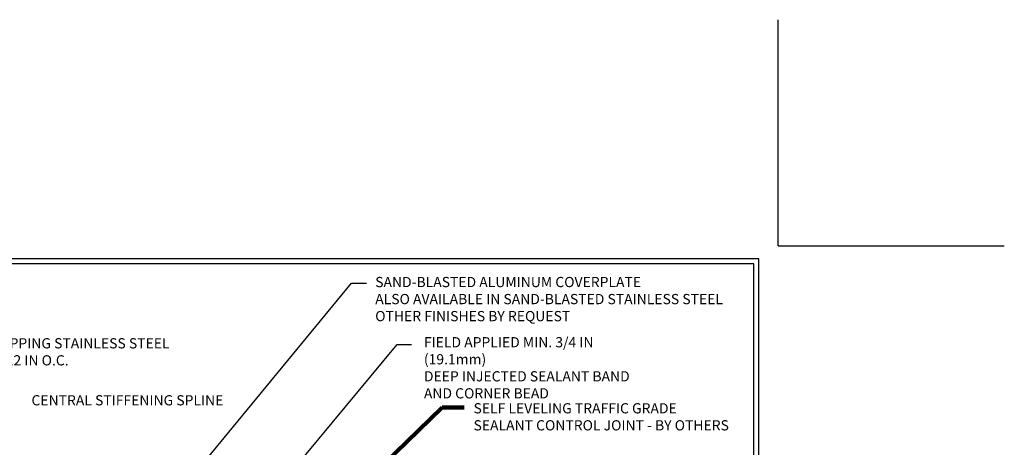
# Model space of a CAD drawing. Extents: x 942 to 3254, y 30 to 1977.
# Drawn here: x 964 to 990, y 58 to 69 of the extents above; entities that cross this region are included whole.
import ezdxf

# ---------------------------------------------------------------- set-up
doc = ezdxf.new("R2010")
doc.units = 0
doc.header["$LTSCALE"] = 5
doc.header["$MEASUREMENT"] = 0
doc.layers.get('DEFPOINTS').update_dxf_attribs({"linetype": 'CONTINUOUS'})
doc.layers.add('TBLOCK-T5', color=111, linetype='CONTINUOUS', lineweight=30)
doc.layers.add('TEXT - 4', color=241, linetype='CONTINUOUS', lineweight=25)
doc.styles.add('ROMANS', font='romans', dxfattribs={"width": 0.9})
doc.dimstyles.get("Standard").update_dxf_attribs({"dimtxt": 0.18, "dimasz": 0.18, "dimexe": 0.18, "dimexo": 0.0625, "dimgap": 0.09, "dimtad": 0, "dimtih": 1, "dimtoh": 1, "dimdec": 4, "dimzin": 0, "dimdsep": 46, "dimtxsty": 'Standard', "dimcen": 0.09, "dimadec": 0, "dimazin": 0, "dimtfac": 1, "dimtdec": 4, "dimtofl": 0, "dimtmove": 0, "dimatfit": 3, "dimfxl": 1, "dimtolj": 1, "dimtzin": 0, "dimarcsym": 0})

msp = doc.modelspace()

# ---------------------------------------------------------------- linework, layer by layer
at = {"layer": 'DEFPOINTS'}
for q in [(984.11018, 69.39375), (990.09026, 63.41367)]:
    msp.add_line((984.11018, 63.41367), q, dxfattribs=at)
at = {"layer": 'TBLOCK-T5'}
for points in [[(983.5976, 63.07195), (948.43474, 63.07195), (948.43474, 36.62292), (983.5976, 36.62292)], [(983.46999, 41.41209), (983.46999, 62.94434), (948.56235, 62.94434), (948.56235, 41.41209)]]:
    msp.add_lwpolyline(points, close=True, dxfattribs=at)

# ---------------------------------------------------------------- texts
at = {"layer": 'TEXT - 4', "char_height": 0.27, "style": 'ROMANS'}
for s, insert, attachment_point in [('SAND-BLASTED ALUMINUM COVERPLATE\\PALSO AVAILABLE IN SAND-BLASTED STAINLESS STEEL\\POTHER FINISHES BY REQUEST \\P   ', (973.46241, 62.59446), 1), ('SELF-TAPPING STAINLESS STEEL\\PSCREW 12 IN O.C.', (962.3858, 60.97571), 1), ('\\A1;FIELD APPLIED MIN. 3/4 IN (19.1mm)\\PDEEP INJECTED SEALANT BAND \\PAND CORNER BEAD', (974.74942, 61.00357), 1), ('CENTRAL STIFFENING SPLINE', (969.4488, 59.46963), 3)]:
    msp.add_mtext(s, dxfattribs=dict(at, insert=insert, attachment_point=attachment_point))
at = {"layer": 'TEXT - 4', "insert": (976.06094, 59.25804), "char_height": 0.27, "attachment_point": 1, "style": 'ROMANS'}
msp.add_mtext_dynamic_manual_height_columns('SELF LEVELING TRAFFIC GRADE\\PSEALANT CONTROL JOINT - BY OTHERS', width=7.3269443, gutter_width=90, heights=[0], dxfattribs=at)

# ---------------------------------------------------------------- leaders
at = {"layer": 'TEXT - 4'}
for points, override in [([(965.39721, 53.39957), (972.83185, 62.43437), (973.23339, 62.43437)], {"dimasz": 0.27}), ([(967.59412, 53.05069), (974.04164, 60.81048), (974.42225, 60.81048)], {"dimasz": 0.27}), ([(968.95515, 53.06578), (975.22811, 59.14035), (975.80917, 59.14035)], {"dimtxt": 0.7, "dimasz": 0.27, "dimexe": 0.5, "dimexo": 0.5, "dimtih": 0, "dimtoh": 0, "dimtxsty": 'ROMANS', "dimdle": 0.05, "dimclrd": 256, "dimclre": 256, "dimclrt": 256, "dimtfac": 0.3, "dimlwd": 65535, "dimlwe": 65535})]:
    msp.add_leader(points, dimstyle='Standard', override=override, dxfattribs=at)

doc.saveas('drawing.dxf')
